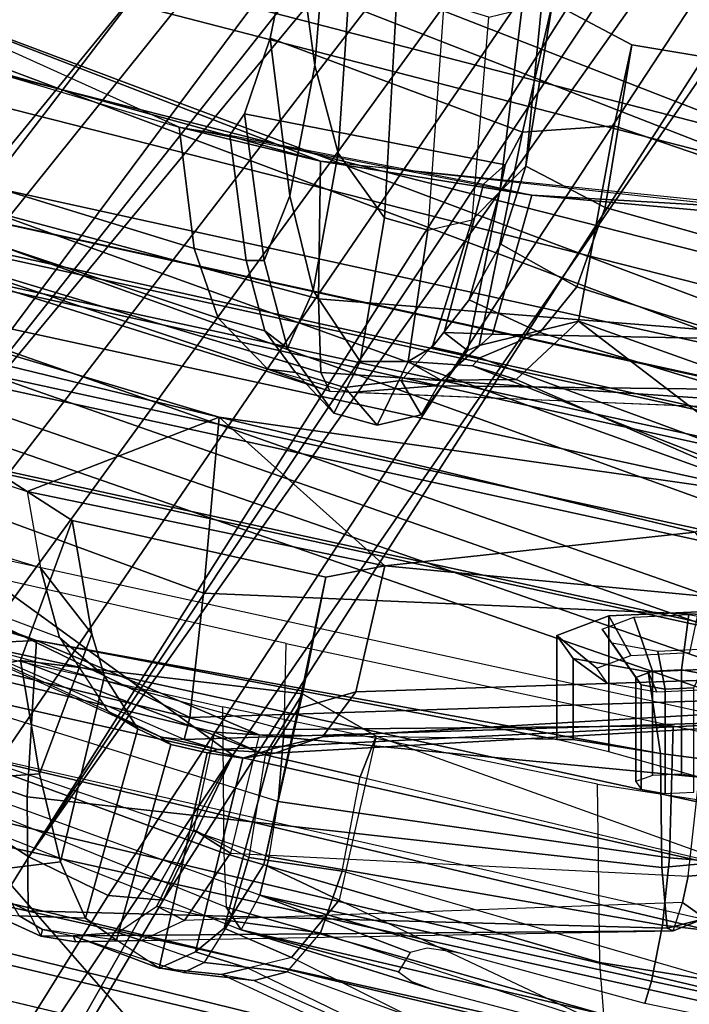
# Model space of a CAD drawing. Units: inches. Extents: x -6 to 180, y -6 to 128.
# Drawn here: x 12 to 13, y 10 to 12 of the extents above; entities that cross this region are included whole.
import ezdxf

# ---------------------------------------------------------------- set-up
doc = ezdxf.new("R2010")
doc.units = ezdxf.units.IN
doc.header["$MEASUREMENT"] = 0
for name, color, linetype in [('SEAT-BACKMAT', 5, 'Continuous'), ('SEAT-BASE', 5, 'Continuous'), ('SEAT-FABRIC', 5, 'Continuous'), ('SEAT-FRAME', 5, 'Continuous')]:
    doc.layers.add(name, color=color, linetype=linetype)

# ---------------------------------------------------------------- blocks, each defined once
blk = doc.blocks.new('1EMBODY_ARMS_0T')
at = {"layer": 'SEAT-BACKMAT'}
for points in [[(-6.9337, 5.4855, 38.6903), (-7.4568, 3.9909, 38.8452), (-7.5554, 4.0503, 40.4448), (-7.0605, 5.4787, 40.2903)], [(-7.499, 4.0503, 40.5688), (-7.4005, 3.9909, 38.9692), (-6.8773, 5.4855, 38.8143), (-7.0042, 5.4787, 40.4143)], [(-6.9337, 5.4855, 38.6903), (-6.6889, 5.4797, 36.9615), (-7.235, 3.9657, 37.1985), (-7.4568, 3.9909, 38.8452)], [(-7.1776, 3.9657, 37.2611), (-6.6315, 5.4797, 37.024), (-6.8773, 5.4855, 38.8143), (-7.4005, 3.9909, 38.9692)], [(-6.3606, 5.4658, 35.2682), (-6.9236, 3.9652, 35.5839), (-7.235, 3.9657, 37.1985), (-6.6889, 5.4797, 36.9615)], [(-7.1776, 3.9657, 37.2611), (-6.8662, 3.9652, 35.6464), (-6.3031, 5.4658, 35.3307), (-6.6315, 5.4797, 37.024)], [(-7.0042, 5.4787, 40.4143), (-7.0605, 5.4787, 40.2903), (-7.5554, 4.0503, 40.4448), (-7.499, 4.0503, 40.5688)], [(-6.3606, 5.4658, 35.2682), (-5.9988, 5.4509, 33.7912), (-6.5708, 3.9843, 34.1317), (-6.9236, 3.9652, 35.5839)], [(-6.5123, 3.9843, 34.1327), (-5.9403, 5.4509, 33.7922), (-6.3031, 5.4658, 35.3307), (-6.8662, 3.9652, 35.6464)], [(-5.661, 5.4293, 32.5528), (-6.2318, 4.0123, 32.899), (-6.5708, 3.9843, 34.1317), (-5.9988, 5.4509, 33.7912)], [(-6.5123, 3.9843, 34.1327), (-6.1733, 4.0123, 32.9), (-5.6025, 5.4293, 32.5538), (-5.9403, 5.4509, 33.7922)]]:
    blk.add_3dface(points, dxfattribs=at)
at = {"layer": 'SEAT-BASE'}
for points in [[(-8.2047, 6.6489, 3.4867), (-7.0797, 5.7625, 3.6535), (-7.6682, 4.9525, 3.6535), (-8.8589, 5.7486, 3.4867)], [(-7.6682, 4.9525, 3.6535), (-9.9333, 6.2423, 3.6448), (-10.1014, 6.4744, 3.3009), (-8.8589, 5.7486, 3.4867)], [(-7.7776, 5.4539, 4.79), (-9.2506, 6.4741, 4.4091), (-9.4141, 6.3018, 4.3076), (-7.8568, 5.331, 4.6869)], [(-7.8568, 5.331, 4.6869), (-9.4141, 6.3018, 4.3076), (-9.5559, 6.1992, 4.1694), (-7.9282, 5.1837, 4.4452)], [(-7.937, 5.0818, 4.1159), (-9.7373, 6.1512, 3.936), (-9.9333, 6.2423, 3.6448), (-7.6682, 4.9525, 3.6535)], [(-7.937, 5.0818, 4.1159), (-7.9282, 5.1837, 4.4452), (-9.5559, 6.1992, 4.1694), (-9.7373, 6.1512, 3.936)], [(-7.3799, 5.9383, 4.4452), (-5.4342, 4.3763, 4.7041), (-5.2572, 4.317, 4.3574), (-7.2858, 5.9782, 4.1159)], [(-7.0797, 5.7625, 3.6535), (-7.2858, 5.9782, 4.1159), (-5.2572, 4.317, 4.3574), (-5.5742, 4.6113, 3.8517)], [(-7.3799, 5.9383, 4.4452), (-7.498, 5.8249, 4.6869), (-5.4854, 4.3256, 4.9679), (-5.4342, 4.3763, 4.7041)], [(-5.5695, 4.229, 5.2375), (-7.498, 5.8249, 4.6869), (-7.5904, 5.7116, 4.79), (-5.6063, 4.1827, 5.3)], [(-7.498, 5.8249, 4.6869), (-5.5695, 4.229, 5.2375), (-5.5336, 4.2719, 5.1449), (-7.498, 5.8249, 4.6869)], [(-7.498, 5.8249, 4.6869), (-5.5336, 4.2719, 5.1449), (-5.4854, 4.3256, 4.9679), (-7.498, 5.8249, 4.6869)], [(-5.5742, 4.6113, 3.8517), (-6.1081, 3.8764, 3.8517), (-7.6682, 4.9525, 3.6535), (-7.0797, 5.7625, 3.6535)], [(-5.6063, 4.1827, 5.3), (-7.5904, 5.7116, 4.79), (-7.6799, 5.5798, 4.8268), (-5.6621, 4.1137, 5.3329)], [(-7.6799, 5.5798, 4.8268), (-7.7776, 5.4539, 4.79), (-5.7104, 4.0393, 5.3), (-5.6621, 4.1137, 5.3329)], [(-7.7776, 5.4539, 4.79), (-7.8568, 5.331, 4.6869), (-5.7431, 3.9901, 5.2375), (-5.7104, 4.0393, 5.3)], [(-5.809, 3.8802, 4.9679), (-7.8568, 5.331, 4.6869), (-7.9282, 5.1837, 4.4452), (-5.8414, 3.8159, 4.7041)], [(-7.8568, 5.331, 4.6869), (-5.809, 3.8802, 4.9679), (-5.7728, 3.9427, 5.1449)], [(-7.8568, 5.331, 4.6869), (-5.7728, 3.9427, 5.1449), (-5.7431, 3.9901, 5.2375), (-7.8568, 5.331, 4.6869)], [(-5.7303, 3.6658, 4.3574), (-5.8414, 3.8159, 4.7041), (-7.9282, 5.1837, 4.4452), (-7.937, 5.0818, 4.1159)], [(-5.7303, 3.6658, 4.3574), (-7.937, 5.0818, 4.1159), (-7.6682, 4.9525, 3.6535), (-6.1081, 3.8764, 3.8517)]]:
    blk.add_3dface(points, dxfattribs=at)
at = {"layer": 'SEAT-FABRIC'}
for points in [[(-7.7639, 7.0075, 40.0253), (-8.1313, 5.834, 40.3589), (-9.4112, 4.5117, 38.6784), (-9.1914, 5.7881, 38.2846)], [(-8.1096, 4.0372, 40.9703), (-8.2464, 4.0321, 40.9053), (-7.8141, 5.9768, 40.6366), (-7.6419, 6.0123, 40.7125)], [(-7.6419, 6.0123, 40.7125), (-7.5353, 6.0145, 40.7209), (-7.982, 4.0341, 40.992), (-8.1096, 4.0372, 40.9703)], [(-7.982, 4.0341, 40.992), (-7.7744, 4, 40.9958), (-7.3369, 6.007, 40.7683), (-7.5353, 6.0145, 40.7209)], [(-7.7744, 4, 40.9958), (-7.4396, 4.003, 40.8575), (-7.0021, 6.0099, 40.63), (-7.3369, 6.007, 40.7683)], [(-7.2703, 3.9877, 40.7382), (-6.8328, 5.9946, 40.5107), (-7.0021, 6.0099, 40.63), (-7.4396, 4.003, 40.8575)], [(-7.6061, 3.9985, 40.7783), (-7.1686, 6.0054, 40.5508), (-7.0103, 5.9997, 40.5408), (-7.4478, 3.9928, 40.7683)], [(-7.292, 3.9841, 40.6775), (-7.4478, 3.9928, 40.7683), (-7.0103, 5.9997, 40.5408), (-6.8545, 5.991, 40.45)], [(-7.292, 3.9841, 40.6775), (-6.8545, 5.991, 40.45), (-6.7417, 5.988, 40.2761), (-7.1792, 3.9766, 40.2761)], [(-7.2703, 3.9877, 40.7382), (-7.1044, 3.9618, 40.2432), (-6.6669, 5.9732, 40.2432), (-6.8328, 5.9946, 40.5107)], [(-8.2464, 4.0321, 40.9053), (-8.3782, 4.0196, 40.8087), (-7.9202, 5.9421, 40.5654), (-7.8141, 5.9768, 40.6366)], [(-7.1116, 3.9884, 39.971), (-7.1792, 3.9766, 40.2761), (-6.7417, 5.988, 40.2761), (-6.6741, 5.9664, 39.971)], [(-7.0484, 3.9737, 39.9467), (-6.6109, 5.9517, 39.9467), (-6.6669, 5.9732, 40.2432), (-7.1044, 3.9618, 40.2432)], [(-7.1116, 3.9884, 39.971), (-6.6741, 5.9664, 39.971), (-6.6256, 5.9265, 39.5123), (-7.0631, 3.9287, 39.5123)], [(-8.0226, 5.897, 40.4767), (-7.9202, 5.9421, 40.5654), (-8.3782, 4.0196, 40.8087), (-8.4889, 4.0014, 40.6913)], [(-7.0484, 3.9737, 39.9467), (-7.0023, 3.9123, 39.4602), (-6.5648, 5.9101, 39.4602), (-6.6109, 5.9517, 39.9467)], [(-7.0099, 3.8824, 38.7004), (-7.0631, 3.9287, 39.5123), (-6.6256, 5.9265, 39.5123), (-6.5724, 5.8783, 38.7004)], [(-6.9496, 3.8699, 38.6758), (-6.5121, 5.8659, 38.6758), (-6.5648, 5.9101, 39.4602), (-7.0023, 3.9123, 39.4602)], [(-8.4889, 4.0014, 40.6913), (-8.571, 3.9812, 40.5707), (-8.1313, 5.834, 40.3589), (-8.0226, 5.897, 40.4767)], [(-7.0099, 3.8824, 38.7004), (-6.5724, 5.8783, 38.7004), (-6.3686, 5.7619, 37.3107), (-6.8686, 3.7931, 37.3107)], [(-6.9496, 3.8699, 38.6758), (-6.8111, 3.7843, 37.3199), (-6.3111, 5.7531, 37.3199), (-6.5121, 5.8659, 38.6758)], [(-6.647, 3.6965, 35.7754), (-6.8686, 3.7931, 37.3107), (-6.3686, 5.7619, 37.3107), (-6.147, 5.6321, 35.7754)], [(-6.597, 3.692, 35.8317), (-6.097, 5.6276, 35.8317), (-6.3111, 5.7531, 37.3199), (-6.8111, 3.7843, 37.3199)], [(-6.647, 3.6965, 35.7754), (-6.147, 5.6321, 35.7754), (-5.7948, 5.5042, 33.923), (-6.2948, 3.5897, 33.923)], [(-6.597, 3.692, 35.8317), (-6.2353, 3.5802, 33.9201), (-5.7353, 5.4948, 33.9201), (-6.097, 5.6276, 35.8317)]]:
    blk.add_3dface(points, dxfattribs=at)
at = {"layer": 'SEAT-FRAME'}
for points in [[(-9.2952, 4.4233, 38.6797), (-8.0403, 5.7196, 40.3272), (-7.6801, 6.8701, 40.0002), (-9.0796, 5.6746, 38.2936)], [(-8.5994, 6.0368, 38.8388), (-8.4579, 5.2319, 39.7586), (-8.1066, 5.4976, 40.1759), (-8.0676, 6.4962, 39.4982)], [(-7.4551, 5.3169, 38.8481), (-7.1128, 6.4421, 38.6606), (-7.3728, 6.418, 38.5168), (-7.7451, 5.3342, 38.7181)], [(-7.1339, 6.2587, 38.6129), (-7.1128, 6.4421, 38.6606), (-7.4551, 5.3169, 38.8481), (-7.143, 6.1619, 38.4669)], [(-7.9565, 5.332, 38.5763), (-7.7451, 5.3342, 38.7181), (-7.3728, 6.418, 38.5168), (-7.5307, 6.2654, 38.468)], [(-7.9565, 5.332, 38.5763), (-7.5307, 6.2654, 38.468), (-7.5915, 6.2102, 38.376), (-8.0035, 5.3089, 38.4268)], [(-7.5705, 6.1954, 38.3104), (-7.9613, 5.4029, 38.3746), (-8.0035, 5.3089, 38.4268), (-7.5915, 6.2102, 38.376)], [(-7.4676, 5.5709, 38.2439), (-7.143, 6.1619, 38.4669), (-7.4551, 5.3169, 38.8481)], [(-7.0671, 6.1428, 35.5465), (-6.9042, 6.1606, 35.667), (-7.1788, 5.3339, 35.7485), (-7.3207, 5.3094, 35.6872)], [(-6.8696, 5.9845, 35.627), (-6.9042, 6.1606, 35.667), (-7.1788, 5.3339, 35.7485), (-6.8179, 5.896, 35.4916)], [(-7.4498, 5.2737, 35.6107), (-7.3207, 5.3094, 35.6872), (-7.0671, 6.1428, 35.5465), (-7.1722, 6.0134, 35.5165)], [(-6.9678, 6.095, 35.2551), (-7.3676, 5.0069, 35.2661), (-7.5983, 5.0321, 35.3232), (-7.15, 5.9513, 35.2774)], [(-6.9678, 6.095, 35.2551), (-6.7086, 6.0905, 35.2467), (-7.0411, 4.9777, 35.2933), (-7.3676, 5.0069, 35.2661)], [(-7.0411, 4.9777, 35.2933), (-6.7086, 6.0905, 35.2467), (-6.748, 5.9353, 35.3401), (-6.8179, 5.896, 35.4916)], [(-7.2347, 5.9613, 35.4506), (-7.1722, 6.0134, 35.5165), (-7.4498, 5.2737, 35.6107), (-7.5865, 5.1841, 35.4951)], [(-7.6061, 3.9985, 40.7783), (-7.1686, 6.0054, 40.5508), (-7.456, 5.8965, 40.6821), (-7.8939, 3.955, 40.9479)], [(-7.842, 5.4229, 39.7207), (-8.1728, 5.1325, 39.308), (-8.3303, 5.5811, 38.6888), (-7.9245, 5.9688, 39.2079)], [(-7.6341, 5.0866, 35.4461), (-7.5865, 5.1841, 35.4951), (-7.2347, 5.9613, 35.4506), (-7.2514, 5.9329, 35.368)], [(-7.2514, 5.9329, 35.368), (-7.15, 5.9513, 35.2774), (-7.5983, 5.0321, 35.3232), (-7.6391, 5.0424, 35.3963)], [(-7.6391, 5.0424, 35.3963), (-7.2514, 5.9329, 35.368), (-7.6341, 5.0866, 35.4461), (-7.6391, 5.0424, 35.3963)], [(-7.7293, 5.8596, 40.5995), (-8.1531, 3.9531, 40.863), (-8.019, 3.958, 40.9266), (-7.5605, 5.8945, 40.6739)], [(-7.8939, 3.955, 40.9479), (-7.456, 5.8965, 40.6821), (-7.5605, 5.8945, 40.6739), (-8.019, 3.958, 40.9266)], [(-7.0411, 4.9777, 35.2933), (-6.8179, 5.896, 35.4916), (-7.1788, 5.3339, 35.7485), (-7.0411, 4.9777, 35.2933)], [(-6.5663, 4.7896, 32.9744), (-6.2618, 5.8896, 32.9167), (-6.5377, 5.8534, 32.7752), (-6.8216, 4.7936, 32.8448)], [(-6.2807, 5.6971, 32.8368), (-6.2618, 5.8896, 32.9167), (-6.5663, 4.7896, 32.9744), (-6.2403, 5.6324, 32.6859)], [(-7.8333, 5.8256, 40.5297), (-8.2824, 3.9408, 40.7682), (-8.1531, 3.9531, 40.863), (-7.7293, 5.8596, 40.5995)], [(-6.9583, 4.7888, 32.7118), (-6.8216, 4.7936, 32.8448), (-6.5377, 5.8534, 32.7752), (-6.6818, 5.7066, 32.6859)], [(-6.4767, 5.8425, 32.4607), (-6.7283, 5.0242, 32.4367), (-6.8572, 4.9793, 32.4802), (-6.6204, 5.6918, 32.4908)], [(-6.4767, 5.8425, 32.4607), (-6.2682, 5.8411, 32.4393), (-6.5033, 5.0522, 32.429), (-6.7283, 5.0242, 32.4367)], [(-6.1999, 5.6971, 32.535), (-6.2682, 5.8411, 32.4393), (-6.5033, 5.0522, 32.429), (-6.2403, 5.6324, 32.6859)], [(-8.2824, 3.9408, 40.7682), (-7.8333, 5.8256, 40.5297), (-7.9337, 5.7814, 40.4427), (-8.3909, 3.9229, 40.6531)], [(-8.0403, 5.7196, 40.3272), (-8.4714, 3.9031, 40.5349), (-8.3909, 3.9229, 40.6531), (-7.9337, 5.7814, 40.4427)], [(-6.9583, 4.7888, 32.7118), (-6.6818, 5.7066, 32.6859), (-6.7094, 5.6721, 32.5996), (-6.9929, 4.7723, 32.5925)], [(-6.6906, 5.6686, 32.5484), (-6.6204, 5.6918, 32.4908), (-6.8572, 4.9793, 32.4802), (-6.952, 4.8875, 32.5443)], [(-6.6906, 5.6686, 32.5484), (-6.952, 4.8875, 32.5443), (-6.9929, 4.7723, 32.5925), (-6.7094, 5.6721, 32.5996)], [(-7.9918, 4.937, 40.118), (-7.9497, 4.9645, 40.3541), (-7.6735, 5.6485, 40.2609), (-7.7195, 5.6273, 40.081)], [(-7.6735, 5.6485, 40.2609), (-7.5983, 5.6563, 40.3386), (-7.8496, 4.9693, 40.4542), (-7.9497, 4.9645, 40.3541)], [(-7.4237, 5.66, 40.4146), (-7.5785, 4.9713, 40.5628), (-7.8496, 4.9693, 40.4542), (-7.5983, 5.6563, 40.3386)], [(-7.9918, 4.937, 40.118), (-7.9274, 4.9025, 39.8694), (-7.6734, 5.6055, 39.8937), (-7.7195, 5.6273, 40.081)], [(-6.2403, 5.6324, 32.6859), (-6.5663, 4.7896, 32.9744), (-6.5033, 5.0522, 32.429)], [(-7.6734, 5.6055, 39.8937), (-7.615, 5.5945, 39.8105), (-7.8566, 4.8847, 39.7554), (-7.9274, 4.9025, 39.8694)], [(-7.8566, 4.8847, 39.7554), (-7.7536, 4.8685, 39.6684), (-7.5312, 5.5842, 39.7473), (-7.615, 5.5945, 39.8105)], [(-7.5312, 5.5842, 39.7473), (-7.4243, 5.5763, 39.7163), (-7.6204, 4.857, 39.625), (-7.7536, 4.8685, 39.6684)], [(-7.6302, 4.9037, 38.3339), (-7.6253, 4.9857, 38.22), (-7.5121, 5.4524, 38.1515), (-7.4676, 5.5709, 38.2439)], [(-7.6302, 4.9037, 38.3339), (-7.4676, 5.5709, 38.2439), (-7.4551, 5.3169, 38.8481), (-7.6302, 4.9037, 38.3339)], [(-7.6204, 4.857, 39.625), (-7.4609, 4.8531, 39.6321), (-7.299, 5.5727, 39.7249), (-7.4243, 5.5763, 39.7163)], [(-8.1066, 5.4976, 40.1759), (-8.4579, 5.2319, 39.7586), (-8.1728, 5.1325, 39.308), (-7.842, 5.4229, 39.7207)], [(-7.5121, 5.4524, 38.1515), (-7.4923, 5.3466, 37.1047), (-7.7024, 5.3109, 36.9721), (-7.7114, 5.4321, 38.1652)], [(-7.6253, 4.9857, 38.22), (-7.6672, 4.8922, 37.3649), (-7.4923, 5.3466, 37.1047), (-7.5121, 5.4524, 38.1515)], [(-7.8811, 5.398, 38.2283), (-7.7114, 5.4321, 38.1652), (-7.7024, 5.3109, 36.9721), (-7.8659, 5.2724, 36.9319)], [(-7.9659, 5.3491, 38.3062), (-7.9911, 5.3054, 38.3436), (-8.0035, 5.3089, 38.4268), (-7.9613, 5.4029, 38.3746)], [(-7.8811, 5.398, 38.2283), (-7.8659, 5.2724, 36.9319), (-7.9702, 5.2255, 36.9081), (-7.9659, 5.3491, 38.3062)], [(-7.9911, 5.3054, 38.3436), (-7.9659, 5.3491, 38.3062), (-7.9702, 5.2255, 36.9081), (-8.0114, 5.168, 36.8223)], [(-7.8761, 4.1562, 38.8594), (-7.7451, 5.3342, 38.7181), (-7.9565, 5.332, 38.5763), (-7.9887, 4.1467, 38.7303)], [(-7.8761, 4.1562, 38.8594), (-7.6651, 4.1591, 38.9704), (-7.4551, 5.3169, 38.8481), (-7.7451, 5.3342, 38.7181)], [(-7.4923, 5.3466, 37.1047), (-7.2328, 5.2503, 35.8369), (-7.4432, 5.2142, 35.7305), (-7.7024, 5.3109, 36.9721)], [(-7.4923, 5.3466, 37.1047), (-7.6672, 4.8922, 37.3649), (-7.5541, 4.8228, 36.5681)], [(-7.4923, 5.3466, 37.1047), (-7.5541, 4.8228, 36.5681), (-7.338, 4.7798, 35.8953), (-7.2328, 5.2503, 35.8369)], [(-7.3207, 5.3094, 35.6872), (-7.4432, 5.2142, 35.7305), (-7.2328, 5.2503, 35.8369), (-7.1788, 5.3339, 35.7485)], [(-7.1788, 5.3339, 35.7485), (-7.2328, 5.2503, 35.8369), (-7.338, 4.7798, 35.8953), (-7.3169, 4.67, 35.8036)], [(-7.1788, 5.3339, 35.7485), (-7.3169, 4.67, 35.8036), (-7.0411, 4.9777, 35.2933), (-7.1788, 5.3339, 35.7485)], [(-7.9941, 4.135, 38.6441), (-7.9887, 4.1467, 38.7303), (-7.9565, 5.332, 38.5763), (-8.0035, 5.3089, 38.4268)], [(-7.4551, 5.3169, 38.8481), (-7.6651, 4.1591, 38.9704), (-7.6386, 4.3207, 38.8632), (-7.6389, 4.3509, 38.6909)], [(-7.6389, 4.3509, 38.6909), (-7.6302, 4.9037, 38.3339), (-7.4551, 5.3169, 38.8481)], [(-8.0114, 5.168, 36.8223), (-7.9911, 5.3054, 38.3436), (-8.0029, 5.2484, 38.3468), (-8.0628, 5.0888, 36.8582)], [(-8.0029, 5.2484, 38.3468), (-8.0145, 5.2436, 38.415), (-8.0035, 5.3089, 38.4268), (-7.9911, 5.3054, 38.3436)], [(-8.0145, 5.2436, 38.415), (-8.0119, 5.1221, 38.4), (-7.9941, 4.135, 38.6441), (-8.0035, 5.3089, 38.4268)], [(-7.8659, 5.2724, 36.9319), (-7.7024, 5.3109, 36.9721), (-7.4432, 5.2142, 35.7305), (-7.5213, 5.1905, 35.674)], [(-7.3207, 5.3094, 35.6872), (-7.4498, 5.2737, 35.6107), (-7.5213, 5.1905, 35.674), (-7.4432, 5.2142, 35.7305)], [(-7.8659, 5.2724, 36.9319), (-7.5213, 5.1905, 35.674), (-7.6192, 5.1289, 35.5672), (-7.9702, 5.2255, 36.9081)], [(-7.5865, 5.1841, 35.4951), (-7.6192, 5.1289, 35.5672), (-7.5213, 5.1905, 35.674), (-7.4498, 5.2737, 35.6107)], [(-8.0708, 5.0437, 36.9779), (-8.0525, 5.0058, 37.098), (-7.9972, 5.166, 38.3114), (-8.0029, 5.2484, 38.3468)], [(-8.0029, 5.2484, 38.3468), (-8.0029, 5.2484, 38.3468), (-8.0708, 5.0437, 36.9779), (-8.0628, 5.0888, 36.8582)], [(-8.0029, 5.2484, 38.3468), (-7.9972, 5.166, 38.3114), (-8.0119, 5.1221, 38.4), (-8.0145, 5.2436, 38.415)], [(-8.0114, 5.168, 36.8223), (-7.9702, 5.2255, 36.9081), (-7.6192, 5.1289, 35.5672), (-7.6479, 5.0671, 35.5059)], [(-7.5865, 5.1841, 35.4951), (-7.6341, 5.0866, 35.4461), (-7.6479, 5.0671, 35.5059), (-7.6192, 5.1289, 35.5672)], [(-8.0114, 5.168, 36.8223), (-7.6479, 5.0671, 35.5059), (-7.6635, 4.9997, 35.5076), (-8.0628, 5.0888, 36.8582)], [(-7.9972, 5.166, 38.3114), (-7.9482, 5.0935, 38.2585), (-7.9752, 4.9572, 37.2041), (-8.0525, 5.0058, 37.098)], [(-7.9482, 5.0935, 38.2585), (-7.9745, 5.0422, 38.373), (-8.0119, 5.1221, 38.4), (-7.9972, 5.166, 38.3114)], [(-7.9941, 4.135, 38.6441), (-7.9411, 4.1178, 38.5611), (-7.9745, 5.0422, 38.373), (-8.0119, 5.1221, 38.4)], [(-8.0862, 4.9128, 36.9292), (-8.0708, 5.0437, 36.9779), (-8.0628, 5.0888, 36.8582), (-8.0746, 4.9735, 36.8544)], [(-8.0628, 4.9238, 36.7657), (-8.0746, 4.9735, 36.8544), (-8.0628, 5.0888, 36.8582), (-8.0328, 5.0216, 36.6945)], [(-7.6734, 4.9336, 35.5639), (-8.0328, 5.0216, 36.6945), (-8.0628, 5.0888, 36.8582), (-7.6635, 4.9997, 35.5076)], [(-7.9752, 4.9572, 37.2041), (-7.8575, 4.9227, 37.2791), (-7.8062, 5.0248, 38.2164), (-7.9482, 5.0935, 38.2585)], [(-7.9482, 5.0935, 38.2585), (-7.8062, 5.0248, 38.2164), (-7.8498, 4.9569, 38.3328), (-7.9745, 5.0422, 38.373)], [(-7.6575, 4.9802, 35.4486), (-7.6635, 4.9997, 35.5076), (-7.6479, 5.0671, 35.5059), (-7.6341, 5.0866, 35.4461)], [(-7.6575, 4.9802, 35.4486), (-7.6341, 5.0866, 35.4461), (-7.6391, 5.0424, 35.3963)], [(-8.0862, 4.9128, 36.9292), (-8.0696, 4.8514, 36.9871), (-8.0525, 5.0058, 37.098), (-8.0708, 5.0437, 36.9779)], [(-7.9745, 5.0422, 38.373), (-7.8498, 4.9569, 38.3328), (-7.8925, 4.1076, 38.5256), (-7.9411, 4.1178, 38.5611)], [(-7.6391, 5.0424, 35.3963), (-7.6027, 3.8753, 35.56), (-7.6575, 4.9802, 35.4486)], [(-7.5983, 5.0321, 35.3232), (-7.5601, 3.865, 35.4921), (-7.6027, 3.8753, 35.56), (-7.6391, 5.0424, 35.3963)], [(-6.7283, 5.0242, 32.4367), (-6.5033, 5.0522, 32.429), (-6.5182, 4.9578, 32.3351), (-6.7502, 4.9279, 32.3511)], [(-6.5663, 4.7896, 32.9744), (-6.6292, 4.3973, 32.4559), (-6.5033, 5.0522, 32.429)], [(-6.5033, 5.0522, 32.429), (-6.5182, 4.9578, 32.3351), (-6.6087, 4.487, 32.3466), (-6.6292, 4.3973, 32.4559)], [(-7.8062, 5.0248, 38.2164), (-7.6253, 4.9857, 38.22), (-7.6672, 4.8922, 37.3649), (-7.8575, 4.9227, 37.2791)], [(-7.6253, 4.9857, 38.22), (-7.6302, 4.9037, 38.3339), (-7.8498, 4.9569, 38.3328), (-7.8062, 5.0248, 38.2164)], [(-7.5983, 5.0321, 35.3232), (-7.3676, 5.0069, 35.2661), (-7.4171, 3.8482, 35.4316), (-7.5601, 3.865, 35.4921)], [(-6.7283, 5.0242, 32.4367), (-6.7502, 4.9279, 32.3511), (-6.8808, 4.8931, 32.404), (-6.8572, 4.9793, 32.4802)], [(-7.9976, 4.7899, 37.0598), (-7.9752, 4.9572, 37.2041), (-8.0525, 5.0058, 37.098), (-8.0696, 4.8514, 36.9871)], [(-8.0628, 4.9238, 36.7657), (-8.0328, 5.0216, 36.6945), (-7.9889, 4.9684, 36.5966), (-8.0435, 4.8433, 36.7231)], [(-8.0328, 5.0216, 36.6945), (-7.6734, 4.9336, 35.5639), (-7.6563, 4.8793, 35.6497), (-7.9889, 4.9684, 36.5966)], [(-7.0411, 4.9777, 35.2933), (-7.2028, 3.8362, 35.4312), (-7.4171, 3.8482, 35.4316), (-7.3676, 5.0069, 35.2661)], [(-7.6575, 4.9802, 35.4486), (-7.6643, 4.8745, 35.4923), (-7.6734, 4.9336, 35.5639), (-7.6635, 4.9997, 35.5076)], [(-8.0746, 4.9735, 36.8544), (-8.0628, 4.9238, 36.7657), (-8.6521, 3.7099, 36.8389), (-8.6548, 3.7219, 36.922)], [(-8.616, 3.7284, 36.9852), (-8.6548, 3.7219, 36.922), (-8.0746, 4.9735, 36.8544), (-8.0862, 4.9128, 36.9292)], [(-8.0523, 4.2716, 40.544), (-7.8496, 4.9693, 40.4542), (-7.9497, 4.9645, 40.3541), (-8.149, 4.2642, 40.4538)], [(-7.8496, 4.9693, 40.4542), (-8.0523, 4.2716, 40.544), (-7.722, 4.2757, 40.6789), (-7.5785, 4.9713, 40.5628)], [(-7.9367, 4.7552, 36.6949), (-8.0435, 4.8433, 36.7231), (-7.9889, 4.9684, 36.5966), (-7.8709, 4.8946, 36.539)], [(-7.8709, 4.8946, 36.539), (-7.9889, 4.9684, 36.5966), (-7.6563, 4.8793, 35.6497), (-7.5813, 4.8314, 35.7484)], [(-7.6074, 3.8796, 35.5996), (-7.6643, 4.8745, 35.4923), (-7.6575, 4.9802, 35.4486), (-7.6027, 3.8753, 35.56)], [(-7.2541, 4.0946, 35.6265), (-7.0411, 4.9777, 35.2933), (-7.3169, 4.67, 35.8036), (-7.2541, 4.0946, 35.6265)], [(-7.2006, 4.012, 35.4882), (-7.2028, 3.8362, 35.4312), (-7.0411, 4.9777, 35.2933), (-7.2541, 4.0946, 35.6265)], [(-6.952, 4.8875, 32.5443), (-6.8572, 4.9793, 32.4802), (-6.8808, 4.8931, 32.404), (-6.958, 4.8362, 32.4806)], [(-8.149, 4.2642, 40.4538), (-7.9497, 4.9645, 40.3541), (-7.9918, 4.937, 40.118)], [(-7.9976, 4.7899, 37.0598), (-7.8834, 4.7492, 37.1273), (-7.8575, 4.9227, 37.2791), (-7.9752, 4.9572, 37.2041)], [(-7.8925, 4.1076, 38.5256), (-7.7087, 4.0871, 38.4863), (-7.6302, 4.9037, 38.3339), (-7.8498, 4.9569, 38.3328)], [(-6.5182, 4.9578, 32.3351), (-6.4785, 4.931, 31.9728), (-6.7506, 4.8941, 31.9032), (-6.7502, 4.9279, 32.3511)], [(-6.5182, 4.9578, 32.3351), (-6.6087, 4.487, 32.3466), (-6.5729, 4.447, 31.9884), (-6.4785, 4.931, 31.9728)], [(-7.9918, 4.937, 40.118), (-8.1033, 4.5796, 40.0951), (-8.1966, 4.2244, 40.1362), (-8.149, 4.2642, 40.4538)], [(-7.9918, 4.937, 40.118), (-8.0697, 4.645, 40.0311), (-8.0879, 4.6201, 40.0772), (-8.1033, 4.5796, 40.0951)], [(-7.9274, 4.9025, 39.8694), (-8.0338, 4.6234, 39.905), (-8.0697, 4.645, 40.0311), (-7.9918, 4.937, 40.118)], [(-7.6342, 4.7857, 35.5692), (-7.6563, 4.8793, 35.6497), (-7.6734, 4.9336, 35.5639), (-7.6643, 4.8745, 35.4923)], [(-8.6521, 3.7099, 36.8389), (-8.6122, 3.7002, 36.7646), (-8.0435, 4.8433, 36.7231), (-8.0628, 4.9238, 36.7657)], [(-8.0862, 4.9128, 36.9292), (-8.616, 3.7284, 36.9852), (-8.5565, 3.5166, 37.0905), (-8.0696, 4.8514, 36.9871)], [(-7.708, 4.7162, 37.2061), (-7.6672, 4.8922, 37.3649), (-7.8575, 4.9227, 37.2791), (-7.8834, 4.7492, 37.1273)], [(-6.8808, 4.8931, 32.404), (-6.7502, 4.9279, 32.3511), (-6.7506, 4.8941, 31.9032), (-6.9132, 4.8507, 31.8636)], [(-6.6302, 4.8465, 31.2527), (-6.7506, 4.8941, 31.9032), (-6.4785, 4.931, 31.9728), (-6.3379, 4.8831, 31.3283)], [(-6.3379, 4.8831, 31.3283), (-6.4785, 4.931, 31.9728), (-6.5729, 4.447, 31.9884), (-6.5127, 4.4147, 31.6526)], [(-7.9274, 4.9025, 39.8694), (-8.0873, 4.1754, 39.8123), (-8.1288, 4.188, 39.8918), (-8.0345, 4.5335, 39.8525)], [(-7.9274, 4.9025, 39.8694), (-7.8566, 4.8847, 39.7554), (-7.9831, 4.1553, 39.6926), (-8.0873, 4.1754, 39.8123)], [(-7.9274, 4.9025, 39.8694), (-8.0345, 4.5335, 39.8525), (-8.0259, 4.5917, 39.8675), (-8.0338, 4.6234, 39.905)], [(-7.9367, 4.7552, 36.6949), (-7.8709, 4.8946, 36.539), (-7.5541, 4.8228, 36.5681), (-7.6329, 4.6865, 36.7241)], [(-7.8709, 4.8946, 36.539), (-7.5813, 4.8314, 35.7484), (-7.338, 4.7798, 35.8953), (-7.5541, 4.8228, 36.5681)], [(-7.6302, 4.9037, 38.3339), (-7.7087, 4.0871, 38.4863), (-7.6619, 4.2546, 38.5409), (-7.6389, 4.3509, 38.6909)], [(-7.7536, 4.8685, 39.6684), (-7.8586, 4.1424, 39.6264), (-7.9831, 4.1553, 39.6926), (-7.8566, 4.8847, 39.7554)], [(-7.708, 4.7162, 37.2061), (-7.6329, 4.6865, 36.7241), (-7.5541, 4.8228, 36.5681), (-7.6672, 4.8922, 37.3649)], [(-7.6342, 4.7857, 35.5692), (-7.5503, 4.7241, 35.664), (-7.5813, 4.8314, 35.7484), (-7.6563, 4.8793, 35.6497)], [(-7.0386, 3.6528, 32.6726), (-6.9955, 4.7357, 32.5706), (-6.952, 4.8875, 32.5443), (-6.9929, 4.7723, 32.5925)], [(-6.8808, 4.8931, 32.404), (-6.9132, 4.8507, 31.8636), (-7.0336, 4.7651, 31.8392), (-6.958, 4.8362, 32.4806)], [(-6.9858, 4.7446, 32.5054), (-6.9955, 4.7357, 32.5706), (-6.952, 4.8875, 32.5443), (-6.958, 4.8362, 32.4806)], [(-6.6302, 4.8465, 31.2527), (-6.8059, 4.8034, 31.2088), (-6.9132, 4.8507, 31.8636), (-6.7506, 4.8941, 31.9032)], [(-6.6302, 4.8465, 31.2527), (-6.3379, 4.8831, 31.3283), (-6.116, 4.8373, 30.7065), (-6.3886, 4.8003, 30.6355)], [(-6.3379, 4.8831, 31.3283), (-6.5127, 4.4147, 31.6526), (-6.2727, 4.3595, 30.8739), (-6.116, 4.8373, 30.7065)], [(-7.8586, 4.1424, 39.6264), (-7.7536, 4.8685, 39.6684), (-7.6204, 4.857, 39.625), (-7.6137, 4.135, 39.6164)], [(-7.6074, 3.8796, 35.5996), (-7.5813, 3.8859, 35.6894), (-7.6342, 4.7857, 35.5692), (-7.6643, 4.8745, 35.4923)], [(-8.0435, 4.8433, 36.7231), (-7.9367, 4.7552, 36.6949), (-8.4877, 3.5876, 36.7177), (-8.6122, 3.7002, 36.7646)], [(-8.0696, 4.8514, 36.9871), (-7.9976, 4.7899, 37.0598), (-8.3882, 3.5793, 37.1601), (-8.5565, 3.5166, 37.0905)], [(-7.536, 4.4977, 39.6031), (-7.6137, 4.135, 39.6164), (-7.6204, 4.857, 39.625), (-7.4609, 4.8531, 39.6321)], [(-6.9376, 4.7163, 31.1799), (-7.0336, 4.7651, 31.8392), (-6.9132, 4.8507, 31.8636), (-6.8059, 4.8034, 31.2088)], [(-6.6302, 4.8465, 31.2527), (-6.3886, 4.8003, 30.6355), (-6.5513, 4.7568, 30.5944), (-6.8059, 4.8034, 31.2088)], [(-7.3169, 4.67, 35.8036), (-7.338, 4.7798, 35.8953), (-7.5813, 4.8314, 35.7484), (-7.5503, 4.7241, 35.664)], [(-6.9858, 4.7446, 32.5054), (-6.958, 4.8362, 32.4806), (-7.0336, 4.7651, 31.8392), (-7.0561, 4.6844, 31.838)], [(-6.3886, 4.8003, 30.6355), (-6.116, 4.8373, 30.7065), (-5.9542, 4.8125, 30.3727), (-6.1245, 4.7788, 30.2657)], [(-6.9376, 4.7163, 31.1799), (-6.8059, 4.8034, 31.2088), (-6.5513, 4.7568, 30.5944), (-6.6714, 4.6709, 30.5671)], [(-8.3882, 3.5793, 37.1601), (-8.2118, 3.6153, 37.2252), (-7.8834, 4.7492, 37.1273), (-7.9976, 4.7899, 37.0598)], [(-7.5224, 3.8887, 35.7656), (-7.5503, 4.7241, 35.664), (-7.6342, 4.7857, 35.5692), (-7.5813, 3.8859, 35.6894)], [(-7.0386, 3.6528, 32.6726), (-7.0345, 3.6575, 32.7603), (-6.9583, 4.7888, 32.7118), (-6.9929, 4.7723, 32.5925)], [(-6.9124, 3.6587, 32.8963), (-6.8216, 4.7936, 32.8448), (-6.9583, 4.7888, 32.7118), (-7.0345, 3.6575, 32.7603)], [(-6.9124, 3.6587, 32.8963), (-6.6898, 3.657, 33.0055), (-6.5663, 4.7896, 32.9744), (-6.8216, 4.7936, 32.8448)], [(-6.6706, 3.809, 32.9329), (-6.6898, 3.657, 33.0055), (-6.5663, 4.7896, 32.9744), (-6.6594, 3.8737, 32.7742)], [(-6.5663, 4.7896, 32.9744), (-6.6594, 3.8737, 32.7742), (-6.6292, 4.3973, 32.4559)], [(-6.3886, 4.8003, 30.6355), (-6.1245, 4.7788, 30.2657), (-6.2202, 4.7345, 30.1593), (-6.5513, 4.7568, 30.5944)], [(-8.4877, 3.5876, 36.7177), (-8.0003, 3.6602, 36.7595), (-7.6329, 4.6865, 36.7241), (-7.9367, 4.7552, 36.6949)], [(-7.8834, 4.7492, 37.1273), (-7.708, 4.7162, 37.2061), (-7.9656, 3.6468, 37.3089), (-8.2118, 3.6153, 37.2252)], [(-6.9376, 4.7163, 31.1799), (-6.9375, 4.6269, 31.1103), (-7.0561, 4.6844, 31.838), (-7.0336, 4.7651, 31.8392)], [(-6.6714, 4.6709, 30.5671), (-6.5513, 4.7568, 30.5944), (-6.2202, 4.7345, 30.1593), (-6.2587, 4.6478, 30.0408)], [(-7.0367, 4.603, 31.8498), (-6.9728, 4.6399, 32.4388), (-6.9858, 4.7446, 32.5054), (-7.0561, 4.6844, 31.838)], [(-6.983, 4.5761, 32.5298), (-6.9942, 3.6455, 32.6011), (-7.0386, 3.6528, 32.6726), (-6.9955, 4.7357, 32.5706)], [(-6.9858, 4.7446, 32.5054), (-6.9728, 4.6399, 32.4388), (-6.983, 4.5761, 32.5298), (-6.9955, 4.7357, 32.5706)], [(-7.708, 4.7162, 37.2061), (-7.9656, 3.6468, 37.3089), (-8.0003, 3.6602, 36.7595), (-7.6329, 4.6865, 36.7241)], [(-7.5224, 3.8887, 35.7656), (-7.3908, 3.8904, 35.8558), (-7.3169, 4.67, 35.8036), (-7.5503, 4.7241, 35.664)], [(-6.9376, 4.7163, 31.1799), (-6.6714, 4.6709, 30.5671), (-6.6943, 4.5903, 30.5676), (-6.9375, 4.6269, 31.1103)], [(-6.9375, 4.6269, 31.1103), (-6.9722, 4.5659, 31.2838), (-7.0367, 4.603, 31.8498), (-7.0561, 4.6844, 31.838)], [(-7.3169, 4.67, 35.8036), (-7.3908, 3.8904, 35.8558), (-7.3141, 4.0488, 35.7789), (-7.2541, 4.0946, 35.6265)], [(-6.2587, 4.6478, 30.0408), (-6.2735, 4.5609, 30.0265), (-6.6943, 4.5903, 30.5676), (-6.6714, 4.6709, 30.5671)], [(-7.0367, 4.603, 31.8498), (-6.9176, 4.5171, 31.8895), (-6.8841, 4.56, 32.3678), (-6.9728, 4.6399, 32.4388)], [(-6.8841, 4.56, 32.3678), (-6.8869, 4.4707, 32.4736), (-6.983, 4.5761, 32.5298), (-6.9728, 4.6399, 32.4388)], [(-6.9375, 4.6269, 31.1103), (-6.9456, 4.5074, 31.107), (-6.971, 4.4266, 31.2103), (-6.9722, 4.5659, 31.2838)], [(-6.911, 4.5824, 31.0323), (-6.9308, 4.4943, 31.0624), (-6.9456, 4.5074, 31.107), (-6.9375, 4.6269, 31.1103)], [(-6.9375, 4.6269, 31.1103), (-6.6943, 4.5903, 30.5676), (-6.6747, 4.5083, 30.5788), (-6.911, 4.5824, 31.0323)], [(-6.9079, 4.4953, 31.4532), (-6.9176, 4.5171, 31.8895), (-7.0367, 4.603, 31.8498), (-6.9722, 4.5659, 31.2838)], [(-6.299, 4.4775, 30.0877), (-6.2735, 4.5609, 30.0265), (-6.6943, 4.5903, 30.5676), (-6.6747, 4.5083, 30.5788)], [(-6.983, 4.5761, 32.5298), (-6.8869, 4.4707, 32.4736), (-6.903, 3.636, 32.5473), (-6.9942, 3.6455, 32.6011)], [(-6.9079, 4.4953, 31.4532), (-6.9722, 4.5659, 31.2838), (-6.971, 4.4266, 31.2103), (-6.8629, 4.3112, 31.3419)], [(-6.911, 4.5824, 31.0323), (-6.8231, 4.5137, 30.8897), (-6.8841, 4.383, 30.9944), (-6.9308, 4.4943, 31.0624)], [(-6.6228, 4.4568, 30.5956), (-6.8231, 4.5137, 30.8897), (-6.911, 4.5824, 31.0323), (-6.6747, 4.5083, 30.5788)], [(-6.5729, 4.447, 31.9884), (-6.6087, 4.487, 32.3466), (-6.8841, 4.56, 32.3678), (-6.9176, 4.5171, 31.8895)], [(-6.8841, 4.56, 32.3678), (-6.6087, 4.487, 32.3466), (-6.6292, 4.3973, 32.4559), (-6.8869, 4.4707, 32.4736)], [(-6.5127, 4.4147, 31.6526), (-6.5729, 4.447, 31.9884), (-6.9176, 4.5171, 31.8895), (-6.9079, 4.4953, 31.4532)], [(-6.7199, 4.455, 30.8383), (-6.7992, 4.3143, 30.9745), (-6.8841, 4.383, 30.9944), (-6.8231, 4.5137, 30.8897)], [(-6.6228, 4.4568, 30.5956), (-6.5757, 4.4085, 30.8328), (-6.7199, 4.455, 30.8383), (-6.8231, 4.5137, 30.8897)], [(-7.3504, 3.3537, 30.9868), (-7.3959, 3.3585, 31.0626), (-6.9456, 4.5074, 31.107), (-6.9308, 4.4943, 31.0624)], [(-6.971, 4.4266, 31.2103), (-6.9456, 4.5074, 31.107), (-7.3959, 3.3585, 31.0626), (-7.1832, 3.9393, 31.1673)], [(-6.9308, 4.4943, 31.0624), (-6.8841, 4.383, 30.9944), (-7.1964, 3.3486, 30.9377), (-7.3504, 3.3537, 30.9868)], [(-6.9079, 4.4953, 31.4532), (-6.8629, 4.3112, 31.3419), (-6.5006, 4.2449, 31.5068), (-6.5127, 4.4147, 31.6526)], [(-6.6228, 4.4568, 30.5956), (-6.6747, 4.5083, 30.5788), (-6.299, 4.4775, 30.0877), (-6.2841, 4.416, 30.1832)], [(-6.6292, 4.3973, 32.4559), (-6.6992, 3.6245, 32.5259), (-6.903, 3.636, 32.5473), (-6.8869, 4.4707, 32.4736)], [(-6.2841, 4.416, 30.1832), (-6.1961, 4.3714, 30.2873), (-6.5757, 4.4085, 30.8328), (-6.6228, 4.4568, 30.5956)], [(-6.7199, 4.455, 30.8383), (-6.5757, 4.4085, 30.8328), (-6.6523, 4.2616, 30.9791), (-6.7992, 4.3143, 30.9745)], [(-6.971, 4.4266, 31.2103), (-7.1832, 3.9393, 31.1673), (-7.1448, 3.9426, 31.2307), (-6.8629, 4.3112, 31.3419)], [(-6.2727, 4.3595, 30.8739), (-6.3502, 4.2117, 31.0239), (-6.6523, 4.2616, 30.9791), (-6.5757, 4.4085, 30.8328)], [(-6.0416, 4.341, 30.3799), (-6.2727, 4.3595, 30.8739), (-6.5757, 4.4085, 30.8328), (-6.1961, 4.3714, 30.2873)], [(-6.2727, 4.3595, 30.8739), (-6.5127, 4.4147, 31.6526), (-6.5006, 4.2449, 31.5068), (-6.3502, 4.2117, 31.0239)], [(-6.6787, 3.7843, 32.5996), (-6.6992, 3.6245, 32.5259), (-6.6292, 4.3973, 32.4559), (-6.6594, 3.8737, 32.7742)], [(-6.7992, 4.3143, 30.9745), (-7.1049, 3.3472, 30.9366), (-7.1964, 3.3486, 30.9377), (-6.8841, 4.383, 30.9944)], [(-7.4457, 4.3509, 38.7427), (-7.4097, 4.2546, 38.6085), (-7.6619, 4.2546, 38.5409), (-7.6389, 4.3509, 38.6909)], [(-7.4887, 4.3207, 38.9033), (-7.4457, 4.3509, 38.7427), (-7.6389, 4.3509, 38.6909), (-7.6386, 4.3207, 38.8632)], [(-7.5348, 4.2572, 38.8487), (-7.5065, 4.2771, 38.7429), (-7.4457, 4.3509, 38.7427), (-7.4887, 4.3207, 38.9033)], [(-7.5065, 4.2771, 38.7429), (-7.4828, 4.2138, 38.6546), (-7.4097, 4.2546, 38.6085), (-7.4457, 4.3509, 38.7427)], [(-7.5137, 4.1817, 38.9963), (-7.4887, 4.3207, 38.9033), (-7.6386, 4.3207, 38.8632), (-7.6651, 4.1591, 38.9704)], [(-7.5512, 4.1658, 38.9099), (-7.5348, 4.2572, 38.8487), (-7.4887, 4.3207, 38.9033), (-7.5137, 4.1817, 38.9963)], [(-7.4209, 3.2068, 31.1808), (-7.2164, 3.318, 31.3192), (-6.8629, 4.3112, 31.3419), (-7.1448, 3.9426, 31.2307)], [(-6.802, 3.3644, 31.4873), (-6.5006, 4.2449, 31.5068), (-6.8629, 4.3112, 31.3419), (-7.2164, 3.318, 31.3192)], [(-6.7992, 4.3143, 30.9745), (-6.6523, 4.2616, 30.9791), (-6.9097, 3.3453, 30.9547), (-7.1049, 3.3472, 30.9366)], [(-7.722, 4.2757, 40.6789), (-8.0459, 2.1728, 40.8625), (-8.3882, 2.1693, 40.7241), (-8.0523, 4.2716, 40.544)], [(-8.149, 4.2642, 40.4538), (-8.0523, 4.2716, 40.544), (-8.3882, 2.1693, 40.7241), (-8.4875, 2.1632, 40.6203)], [(-7.4341, 4.2672, 38.7646), (-7.5239, 4.2043, 38.7546), (-7.5377, 4.1946, 38.8061), (-7.4604, 4.2487, 38.8629)], [(-7.412, 4.2083, 38.6824), (-7.5124, 4.1734, 38.7115), (-7.5239, 4.2043, 38.7546), (-7.4341, 4.2672, 38.7646)], [(-6.3502, 4.2117, 31.0239), (-6.495, 3.3416, 31.0263), (-6.9097, 3.3453, 30.9547), (-6.6523, 4.2616, 30.9791)], [(-7.4097, 4.2546, 38.6085), (-7.4019, 4.0883, 38.5793), (-7.7087, 4.0871, 38.4863), (-7.6619, 4.2546, 38.5409)], [(-7.4604, 4.2487, 38.8629), (-7.5377, 4.1946, 38.8061), (-7.5457, 4.15, 38.836), (-7.4757, 4.1636, 38.9199)], [(-7.4828, 4.2138, 38.6546), (-7.4777, 4.1043, 38.6354), (-7.4019, 4.0883, 38.5793), (-7.4097, 4.2546, 38.6085)], [(-6.495, 3.3416, 31.0263), (-6.3502, 4.2117, 31.0239), (-6.5006, 4.2449, 31.5068), (-6.802, 3.3644, 31.4873)], [(-7.5239, 4.2043, 38.7546), (-7.7171, 4.2043, 38.7028), (-7.7309, 4.1946, 38.7544), (-7.5377, 4.1946, 38.8061)], [(-7.5124, 4.1734, 38.7115), (-7.7056, 4.1734, 38.6598), (-7.7171, 4.2043, 38.7028), (-7.5239, 4.2043, 38.7546)], [(-7.4073, 4.1064, 38.6645), (-7.5099, 4.12, 38.7022), (-7.5124, 4.1734, 38.7115), (-7.412, 4.2083, 38.6824)], [(-8.1288, 4.188, 39.8918), (-8.0873, 4.1754, 39.8123), (-8.1862, 3.7119, 39.8709), (-8.2102, 3.7925, 39.9368)], [(-7.5377, 4.1946, 38.8061), (-7.7309, 4.1946, 38.7544), (-7.7389, 4.15, 38.7842), (-7.5457, 4.15, 38.836)], [(-7.9831, 4.1553, 39.6926), (-8.0281, 3.7752, 39.7113), (-8.1862, 3.7119, 39.8709), (-8.0873, 4.1754, 39.8123)], [(-7.5099, 4.12, 38.7022), (-7.7031, 4.12, 38.6504), (-7.7056, 4.1734, 38.6598), (-7.5124, 4.1734, 38.7115)], [(-7.5058, 4.0154, 38.9672), (-7.5137, 4.1817, 38.9963), (-7.6651, 4.1591, 38.9704), (-7.6868, 3.9918, 38.9134)], [(-7.5461, 4.0563, 38.8907), (-7.5512, 4.1658, 38.9099), (-7.5137, 4.1817, 38.9963), (-7.5058, 4.0154, 38.9672)], [(-7.9831, 4.1553, 39.6926), (-7.8586, 4.1424, 39.6264), (-7.8852, 3.8098, 39.6529), (-8.0281, 3.7752, 39.7113)], [(-7.9749, 4.0899, 38.7048), (-7.9887, 4.1467, 38.7303), (-7.9941, 4.135, 38.6441), (-7.9704, 4.0762, 38.6599)], [(-7.8643, 4.0304, 38.824), (-7.8761, 4.1562, 38.8594), (-7.9887, 4.1467, 38.7303), (-7.9749, 4.0899, 38.7048)], [(-7.8643, 4.0304, 38.824), (-7.6868, 3.9918, 38.9134), (-7.6651, 4.1591, 38.9704), (-7.8761, 4.1562, 38.8594)], [(-7.5457, 4.15, 38.836), (-7.7389, 4.15, 38.7842), (-7.7364, 4.0967, 38.7749), (-7.5432, 4.0967, 38.8266)], [(-7.4757, 4.1636, 38.9199), (-7.5457, 4.15, 38.836), (-7.5432, 4.0967, 38.8266), (-7.4709, 4.0618, 38.902)], [(-7.9652, 4.0841, 38.6345), (-7.9704, 4.0762, 38.6599), (-7.9941, 4.135, 38.6441), (-7.9411, 4.1178, 38.5611)], [(-7.6137, 4.135, 39.6164), (-7.6798, 3.8261, 39.6505), (-7.8852, 3.8098, 39.6529), (-7.8586, 4.1424, 39.6264)], [(-7.9411, 4.1178, 38.5611), (-7.8925, 4.1076, 38.5256), (-7.8844, 4.0098, 38.6008), (-7.9652, 4.0841, 38.6345)], [(-7.5179, 4.0755, 38.732), (-7.7111, 4.0755, 38.6802), (-7.7031, 4.12, 38.6504), (-7.5099, 4.12, 38.7022)], [(-7.4225, 4.0213, 38.7215), (-7.5179, 4.0755, 38.732), (-7.5099, 4.12, 38.7022), (-7.4073, 4.1064, 38.6645)], [(-7.7087, 4.0871, 38.4863), (-7.7063, 3.9348, 38.6029), (-7.8844, 4.0098, 38.6008), (-7.8925, 4.1076, 38.5256)]]:
    blk.add_3dface(points, dxfattribs=at)
at = {"layer": 'SEAT-FRAME', "invisible_edges": 2}
blk.add_3dface([(-9.2952, 4.4233, 38.6797), (-9.4555, 3.3238, 38.7252), (-8.4714, 3.9031, 40.5349), (-8.0403, 5.7196, 40.3272)], dxfattribs=at)

msp = doc.modelspace()

# ---------------------------------------------------------------- block references
at = {"rotation": 89.99999999999999}
msp.add_blockref('1EMBODY_ARMS_0T', (17.544, 18.6022), dxfattribs=at)

doc.saveas('drawing.dxf')
